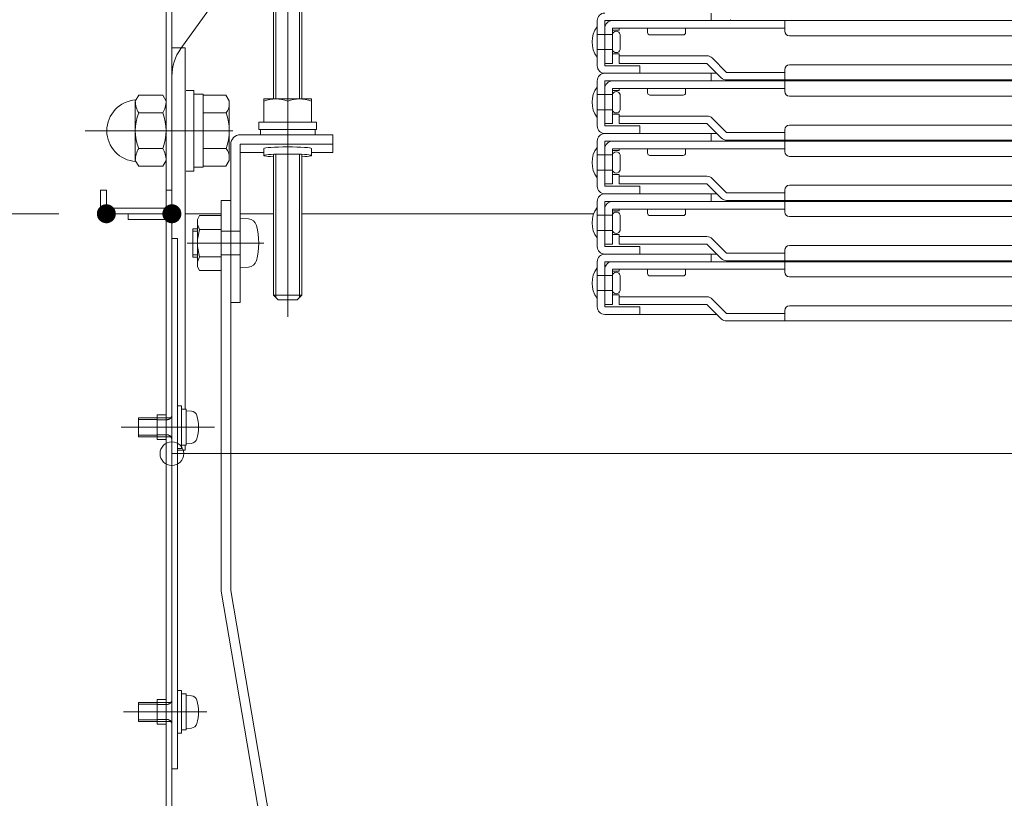
# Model space of a CAD drawing. Units: millimetres. Extents: x -2000 to 2000, y -1385 to 1385.
# Drawn here: x -1547 to -1340, y -1013 to -849 of the extents above; entities that cross this region are included whole.
import ezdxf

# ---------------------------------------------------------------- set-up
doc = ezdxf.new("R2010")
doc.units = ezdxf.units.MM
doc.header["$LTSCALE"] = 10
for name, pattern in [('JWW_CENTER2', [13.546667, 11.006667, -0.846667, 0.846667, -0.846667]), ('JWW_DASHED1', [1.693333, 0.846667, -0.846667]), ('JWW_DASHEDX2', [27.093333, 25.4, -1.693333])]:
    doc.linetypes.add(name, pattern=pattern)
for name, color, linetype in [('center', 7, 'Continuous'), ('CYA_M', 7, 'Continuous'), ('hashigo', 7, 'Continuous'), ('HIDDEN', 7, 'Continuous'), ('ke-su', 7, 'Continuous'), ('mekakushi', 7, 'Continuous'), ('PARTS2', 7, 'Continuous'), ('PARTS_SIN', 7, 'Continuous'), ('RED_M', 7, 'Continuous'), ('RED_SS', 7, 'Continuous'), ('rink1', 7, 'Continuous'), ('sunpou', 7, 'Continuous'), ('六角ナット', 7, 'Continuous'), ('平座金', 7, 'Continuous')]:
    doc.layers.add(name, color=color, linetype=linetype)

# ---------------------------------------------------------------- blocks, each defined once
blk = doc.blocks.new('_ORIGIN_0-2_')
at = {"layer": 'sunpou', "color": 1, "linetype": 'Continuous', "lineweight": 5}
blk.add_line((0, 0), (-1, 0), dxfattribs=at)
blk.add_circle((0, 0), 0.5, dxfattribs=at)

msp = doc.modelspace()

# ---------------------------------------------------------------- linework, layer by layer
at = {"color": 4, "linetype": 'Continuous', "lineweight": 5}
for p, q in [((-1514.92, -726.13), (-1514.92, -888.73)), ((-1516.12, -888.73), (-1516.12, -742.93)), ((-1514.92, -854.93), (-1512.12, -854.93)), ((-1512.12, -931.13), (-1512.12, -854.93)), ((-1512.12, -931.13), (-1512.12, -854.93)), ((-1500.52, -873.29), (-1481.02, -873.29)), ((-1481.02, -873.29), (-1481.02, -877.02)), ((-1502.52, -875.29), (-1502.52, -908.61)), ((-1500.52, -875.29), (-1500.52, -908.61)), ((-1500.52, -875.29), (-1481.02, -875.29)), ((-1500.52, -877.02), (-1495.52, -877.02)), ((-1495.52, -876.16), (-1495.52, -877.65)), ((-1485.52, -876.16), (-1485.52, -877.65)), ((-1485.52, -877.02), (-1481.02, -877.02)), ((-1529.92, -884.93), (-1529.92, -888.73)), ((-1528.72, -884.93), (-1529.92, -884.93)), ((-1528.72, -884.93), (-1528.72, -888.73)), ((-1514.92, -884.93), (-1516.12, -884.93)), ((-1504.52, -887.11), (-1504.52, -969.5)), ((-1502.52, -887.11), (-1504.52, -887.11)), ((-1502.52, -887.11), (-1502.52, -969.33)), ((-1516.12, -888.73), (-1528.72, -888.73)), ((-1516.12, -889.93), (-1528.72, -889.93)), ((-1524.12, -891.13), (-1524.12, -889.93)), ((-1516.12, -891.13), (-1524.12, -891.13)), ((-1516.12, -891.13), (-1516.12, -1028.24)), ((-1514.92, -891.13), (-1514.92, -1030.64)), ((-1512.12, -889.93), (-1504.52, -889.93)), ((-1500.52, -889.93), (-1493.52, -889.93)), ((-1426.07, -889.93), (-1487.52, -889.93)), ((-1514.92, -895.13), (-1513.72, -895.13)), ((-1513.72, -895.13), (-1513.72, -1006.93)), ((-1500.52, -908.61), (-1502.52, -908.61)), ((-1516.12, -932.33), (-1518.02, -932.33)), ((-1518.02, -932.33), (-1518.02, -937.53)), ((-1516.12, -937.53), (-1518.02, -937.53)), ((-1504.52, -969.5), (-1496.02, -1019.5)), ((-1502.52, -969.33), (-1494.02, -1019.33)), ((-1514.92, -1006.93), (-1513.72, -1006.93))]:
    msp.add_line(p, q, dxfattribs=at)
for centre, radius, start, end in [((-1504.92, -860.96), 10, 144.2463, 180), ((-1528.72, -888.73), 1.2, 180, 269.9999), ((-1516.12, -888.73), 1.2, 270, 360), ((-1516.12, -891.13), 1.2, 0, 90)]:
    msp.add_arc(centre, radius, start, end, dxfattribs=at)
for centre, major_axis, ratio, start_param, end_param in [((-1500.52, -875.29), (2, 0), 0.99976, 1.570796, 3.141593), ((-1490.52, -876.16), (-5, 0), 0.062398, 3.141593, 6.283185), ((-1490.52, -877.65), (5, 0), 0.062398, 5.35589, 10.352073)]:
    msp.add_ellipse(centre, major_axis=major_axis, ratio=ratio, start_param=start_param, end_param=end_param, dxfattribs=at)
at = {"layer": 'center', "color": 5, "linetype": 'Continuous', "lineweight": 18}
for p, q in [((-1533.21, -872.43), (-1502.09, -872.43)), ((-1525.6, -934.93), (-1505.92, -934.93))]:
    msp.add_line(p, q, dxfattribs=at)
at = {"layer": 'CYA_M', "color": 4, "linetype": 'Continuous', "lineweight": 5}
for p, q in [((-1516.12, -992.33), (-1518.02, -992.33)), ((-1518.02, -992.33), (-1518.02, -997.53)), ((-1516.12, -997.53), (-1518.02, -997.53))]:
    msp.add_line(p, q, dxfattribs=at)
at = {"layer": 'DEFPOINTS', "color": 7, "linetype": 'Continuous', "lineweight": 5, "const_width": 2}
for points in [[(-1527.72, -889.93, 0.414214), (-1528.72, -888.93, 0.414214), (-1529.72, -889.93, 0.414214), (-1528.72, -890.93, 0.414214)], [(-1527.72, -889.93, 0.414214), (-1528.72, -888.93, 0.414214), (-1529.72, -889.93, 0.414214), (-1528.72, -890.93, 0.414214)], [(-1527.72, -889.93, 0.414214), (-1528.72, -888.93, 0.414214), (-1529.72, -889.93, 0.414214), (-1528.72, -890.93, 0.414214)], [(-1513.92, -889.93, 0.414214), (-1514.92, -888.93, 0.414214), (-1515.92, -889.93, 0.414214), (-1514.92, -890.93, 0.414214)]]:
    msp.add_lwpolyline(points, format="xyb", close=True, dxfattribs=at)
at = {"layer": 'hashigo', "color": 1, "linetype": 'Continuous', "lineweight": 5}
for p, q in [((-1401.32, -849.23), (-1401.32, -847.63)), ((-1425.32, -849.23), (-1425.32, -858.73)), ((-1423.72, -849.23), (-1397.92, -849.23)), ((-1423.72, -858.73), (-1423.72, -849.23)), ((-1214.82, -849.23), (-1397.92, -849.23)), ((-1385.82, -851.43), (-1385.82, -849.23)), ((-1425.32, -850.53), (-1425.32, -856.93)), ((-1422.12, -852.13), (-1425.32, -852.13)), ((-1423.72, -858.23), (-1423.72, -850.83)), ((-1422.12, -850.83), (-1385.82, -850.83)), ((-1422.12, -858.23), (-1422.12, -850.83)), ((-1422.12, -851.23), (-1420.72, -851.23)), ((-1422.12, -852.13), (-1422.12, -855.33)), ((-1420.72, -850.83), (-1420.72, -851.23)), ((-1420.52, -855.33), (-1420.52, -852.13)), ((-1414.72, -850.83), (-1414.72, -851.73)), ((-1414.22, -852.23), (-1407.22, -852.23)), ((-1406.72, -851.73), (-1406.72, -850.83)), ((-1214.82, -852.43), (-1384.82, -852.43)), ((-1422.12, -855.33), (-1425.32, -855.33)), ((-1422.12, -856.23), (-1420.72, -856.23)), ((-1420.72, -856.23), (-1420.72, -856.63)), ((-1423.72, -858.23), (-1422.12, -858.23)), ((-1420.72, -856.63), (-1402.22, -856.63)), ((-1420.72, -858.23), (-1420.72, -856.63)), ((-1420.72, -858.23), (-1402.22, -858.23)), ((-1402.22, -858.23), (-1399.19, -861.26)), ((-1398.06, -860.13), (-1401.09, -857.1)), ((-1214.82, -858.53), (-1384.82, -858.53)), ((-1423.32, -858.73), (-1423.72, -858.73)), ((-1400.12, -860.33), (-1423.72, -860.33)), ((-1423.72, -860.33), (-1416.32, -860.33)), ((-1400.12, -860.33), (-1423.72, -860.33)), ((-1400.12, -860.33), (-1423.72, -860.33)), ((-1416.32, -858.73), (-1423.32, -858.73)), ((-1416.32, -860.33), (-1416.32, -858.73)), ((-1401.32, -861.93), (-1401.32, -860.33)), ((-1398.06, -860.13), (-1385.82, -860.13)), ((-1385.82, -861.73), (-1385.82, -859.53)), ((-1425.32, -861.93), (-1425.32, -871.43)), ((-1423.72, -861.93), (-1397.92, -861.93)), ((-1423.72, -871.43), (-1423.72, -861.93)), ((-1214.82, -861.73), (-1398.06, -861.73)), ((-1214.82, -861.93), (-1397.92, -861.93)), ((-1385.82, -864.13), (-1385.82, -861.93)), ((-1425.32, -863.23), (-1425.32, -869.63)), ((-1422.12, -864.83), (-1425.32, -864.83)), ((-1423.72, -870.93), (-1423.72, -863.53)), ((-1422.12, -863.53), (-1385.82, -863.53)), ((-1422.12, -870.93), (-1422.12, -863.53)), ((-1422.12, -863.93), (-1420.72, -863.93)), ((-1422.12, -864.83), (-1422.12, -868.03)), ((-1420.72, -863.53), (-1420.72, -863.93)), ((-1420.52, -868.03), (-1420.52, -864.83)), ((-1414.72, -863.53), (-1414.72, -864.43)), ((-1406.72, -864.43), (-1406.72, -863.53)), ((-1414.22, -864.93), (-1407.22, -864.93)), ((-1214.82, -865.13), (-1384.82, -865.13)), ((-1422.12, -868.03), (-1425.32, -868.03)), ((-1422.12, -868.93), (-1420.72, -868.93)), ((-1420.72, -868.93), (-1420.72, -869.33)), ((-1423.72, -870.93), (-1422.12, -870.93)), ((-1420.72, -869.33), (-1402.22, -869.33)), ((-1420.72, -870.93), (-1420.72, -869.33)), ((-1420.72, -870.93), (-1402.22, -870.93)), ((-1402.22, -870.93), (-1399.19, -873.96)), ((-1398.06, -872.83), (-1401.09, -869.8)), ((-1423.32, -871.43), (-1423.72, -871.43)), ((-1400.12, -873.03), (-1423.72, -873.03)), ((-1423.72, -873.03), (-1416.32, -873.03)), ((-1400.12, -873.03), (-1423.72, -873.03)), ((-1400.12, -873.03), (-1423.72, -873.03)), ((-1400.12, -873.03), (-1423.72, -873.03)), ((-1416.32, -871.43), (-1423.32, -871.43)), ((-1416.32, -873.03), (-1416.32, -871.43)), ((-1401.32, -874.63), (-1401.32, -873.03)), ((-1398.06, -872.83), (-1385.82, -872.83)), ((-1385.82, -874.43), (-1385.82, -872.23)), ((-1214.82, -871.23), (-1384.82, -871.23)), ((-1425.32, -874.63), (-1425.32, -884.13)), ((-1423.72, -874.63), (-1397.92, -874.63)), ((-1423.72, -884.13), (-1423.72, -874.63)), ((-1214.82, -874.43), (-1398.06, -874.43)), ((-1214.82, -874.63), (-1397.92, -874.63)), ((-1385.82, -876.83), (-1385.82, -874.63)), ((-1425.32, -875.93), (-1425.32, -882.33)), ((-1423.72, -883.63), (-1423.72, -876.23)), ((-1422.12, -876.23), (-1385.82, -876.23)), ((-1422.12, -883.63), (-1422.12, -876.23)), ((-1422.12, -876.63), (-1420.72, -876.63)), ((-1420.72, -876.23), (-1420.72, -876.63)), ((-1414.72, -876.23), (-1414.72, -877.13)), ((-1406.72, -877.13), (-1406.72, -876.23)), ((-1422.12, -877.53), (-1425.32, -877.53)), ((-1422.12, -877.53), (-1422.12, -880.73)), ((-1420.52, -880.73), (-1420.52, -877.53)), ((-1414.22, -877.63), (-1407.22, -877.63)), ((-1214.82, -877.83), (-1384.82, -877.83)), ((-1422.12, -880.73), (-1425.32, -880.73)), ((-1422.12, -881.63), (-1420.72, -881.63)), ((-1420.72, -881.63), (-1420.72, -882.03)), ((-1420.72, -882.03), (-1402.22, -882.03)), ((-1420.72, -883.63), (-1420.72, -882.03)), ((-1398.06, -885.53), (-1401.09, -882.5)), ((-1423.72, -883.63), (-1422.12, -883.63)), ((-1423.32, -884.13), (-1423.72, -884.13)), ((-1416.32, -884.13), (-1423.32, -884.13)), ((-1420.72, -883.63), (-1402.22, -883.63)), ((-1416.32, -885.73), (-1416.32, -884.13)), ((-1402.22, -883.63), (-1399.19, -886.66)), ((-1398.06, -885.53), (-1385.82, -885.53)), ((-1385.82, -887.13), (-1385.82, -884.93)), ((-1214.82, -883.93), (-1384.82, -883.93)), ((-1425.32, -887.33), (-1425.32, -896.83)), ((-1400.12, -885.73), (-1423.72, -885.73)), ((-1423.72, -885.73), (-1416.32, -885.73)), ((-1400.12, -885.73), (-1423.72, -885.73)), ((-1423.72, -887.33), (-1397.92, -887.33)), ((-1423.72, -896.83), (-1423.72, -887.33)), ((-1401.32, -887.33), (-1401.32, -885.73)), ((-1214.82, -887.13), (-1398.06, -887.13)), ((-1214.82, -887.33), (-1397.92, -887.33)), ((-1385.82, -889.53), (-1385.82, -887.33)), ((-1425.32, -888.63), (-1425.32, -895.03)), ((-1423.72, -896.33), (-1423.72, -888.93)), ((-1422.12, -888.93), (-1385.82, -888.93)), ((-1422.12, -896.33), (-1422.12, -888.93)), ((-1422.12, -889.33), (-1420.72, -889.33)), ((-1420.72, -888.93), (-1420.72, -889.33)), ((-1414.72, -888.93), (-1414.72, -889.83)), ((-1406.72, -889.83), (-1406.72, -888.93)), ((-1422.12, -890.23), (-1425.32, -890.23)), ((-1422.12, -890.23), (-1422.12, -893.43)), ((-1420.52, -893.43), (-1420.52, -890.23)), ((-1414.22, -890.33), (-1407.22, -890.33)), ((-1214.82, -890.53), (-1384.82, -890.53)), ((-1422.12, -893.43), (-1425.32, -893.43)), ((-1422.12, -894.33), (-1420.72, -894.33)), ((-1420.72, -894.33), (-1420.72, -894.73)), ((-1420.72, -894.73), (-1402.22, -894.73)), ((-1420.72, -896.33), (-1420.72, -894.73)), ((-1398.06, -898.23), (-1401.09, -895.2)), ((-1423.72, -896.33), (-1422.12, -896.33)), ((-1423.32, -896.83), (-1423.72, -896.83)), ((-1416.32, -896.83), (-1423.32, -896.83)), ((-1420.72, -896.33), (-1402.22, -896.33)), ((-1416.32, -898.43), (-1416.32, -896.83)), ((-1402.22, -896.33), (-1399.19, -899.36)), ((-1385.82, -899.83), (-1385.82, -897.63)), ((-1214.82, -896.63), (-1384.82, -896.63)), ((-1425.32, -900.03), (-1425.32, -909.53)), ((-1400.12, -898.43), (-1423.72, -898.43)), ((-1423.72, -898.43), (-1416.32, -898.43)), ((-1400.12, -898.43), (-1423.72, -898.43)), ((-1423.72, -900.03), (-1397.92, -900.03)), ((-1423.72, -909.53), (-1423.72, -900.03)), ((-1401.32, -900.03), (-1401.32, -898.43)), ((-1398.06, -898.23), (-1385.82, -898.23)), ((-1214.82, -899.83), (-1398.06, -899.83)), ((-1214.82, -900.03), (-1397.92, -900.03)), ((-1385.82, -902.23), (-1385.82, -900.03)), ((-1425.32, -901.33), (-1425.32, -907.73)), ((-1423.72, -909.03), (-1423.72, -901.63)), ((-1422.12, -901.63), (-1385.82, -901.63)), ((-1422.12, -909.03), (-1422.12, -901.63)), ((-1422.12, -902.03), (-1420.72, -902.03)), ((-1420.72, -901.63), (-1420.72, -902.03)), ((-1414.72, -901.63), (-1414.72, -902.53)), ((-1406.72, -902.53), (-1406.72, -901.63)), ((-1422.12, -902.93), (-1425.32, -902.93)), ((-1422.12, -902.93), (-1422.12, -906.13)), ((-1420.52, -906.13), (-1420.52, -902.93)), ((-1414.22, -903.03), (-1407.22, -903.03)), ((-1214.82, -903.23), (-1384.82, -903.23)), ((-1422.12, -906.13), (-1425.32, -906.13)), ((-1422.12, -907.03), (-1420.72, -907.03)), ((-1420.72, -907.03), (-1420.72, -907.43)), ((-1420.72, -907.43), (-1402.22, -907.43)), ((-1420.72, -909.03), (-1420.72, -907.43)), ((-1398.06, -910.93), (-1401.09, -907.9)), ((-1423.72, -909.03), (-1422.12, -909.03)), ((-1423.32, -909.53), (-1423.72, -909.53)), ((-1416.32, -909.53), (-1423.32, -909.53)), ((-1420.72, -909.03), (-1402.22, -909.03)), ((-1416.32, -911.13), (-1416.32, -909.53)), ((-1402.22, -909.03), (-1399.19, -912.06)), ((-1385.82, -912.53), (-1385.82, -910.33)), ((-1214.82, -909.33), (-1384.82, -909.33)), ((-1400.12, -911.13), (-1423.72, -911.13)), ((-1423.72, -911.13), (-1416.32, -911.13)), ((-1398.06, -910.93), (-1385.82, -910.93)), ((-1214.82, -912.53), (-1398.06, -912.53))]:
    msp.add_line(p, q, dxfattribs=at)
for centre, radius, start, end in [((-1423.72, -849.23), 1.6, 90, 180), ((-1422.12, -850.83), 1.6, 90, 180), ((-1397.92, -847.63), 1.6, 270, 298.955), ((-1421.22, -853.73), 5.2, 142.0592, 217.9408), ((-1421.32, -852.29), 0.817, 11.8123, 168.1877), ((-1414.22, -851.73), 0.5, 180, 270), ((-1407.22, -851.73), 0.5, 270, 0), ((-1384.82, -851.43), 1, 180, 270), ((-1421.32, -855.16), 0.817, 191.8123, 348.1877), ((-1402.22, -858.23), 1.6, 45, 90), ((-1384.82, -859.53), 1, 90, 180), ((-1423.72, -858.73), 1.6, 180, 270), ((-1423.72, -861.93), 1.6, 90, 180), ((-1422.12, -863.53), 1.6, 90, 180), ((-1398.06, -860.13), 1.6, 225, 270), ((-1397.92, -860.33), 1.6, 270, 298.955), ((-1421.22, -866.43), 5.2, 142.0592, 217.9408), ((-1421.32, -864.99), 0.817, 11.8123, 168.1877), ((-1414.22, -864.43), 0.5, 180, 270), ((-1407.22, -864.43), 0.5, 270, 0), ((-1384.82, -864.13), 1, 180, 270), ((-1421.32, -867.86), 0.817, 191.8123, 348.1877), ((-1402.22, -870.93), 1.6, 45, 90), ((-1423.72, -871.43), 1.6, 180, 270), ((-1423.72, -874.63), 1.6, 90, 180), ((-1384.82, -872.23), 1, 90, 180), ((-1422.12, -876.23), 1.6, 90, 180), ((-1398.06, -872.83), 1.6, 225, 270), ((-1397.92, -873.03), 1.6, 270, 298.955), ((-1421.22, -879.13), 5.2, 142.0592, 217.9408), ((-1421.32, -877.69), 0.817, 11.8123, 168.1877), ((-1414.22, -877.13), 0.5, 180, 270), ((-1407.22, -877.13), 0.5, 270, 0), ((-1384.82, -876.83), 1, 180, 270), ((-1421.32, -880.56), 0.817, 191.8123, 348.1877), ((-1402.22, -883.63), 1.6, 45, 90), ((-1423.72, -884.13), 1.6, 180, 270), ((-1384.82, -884.93), 1, 90, 180), ((-1423.72, -887.33), 1.6, 90, 180), ((-1422.12, -888.93), 1.6, 90, 180), ((-1398.06, -885.53), 1.6, 225, 270), ((-1397.92, -885.73), 1.6, 270, 298.955), ((-1421.22, -891.83), 5.2, 142.0592, 217.9408), ((-1421.32, -890.39), 0.817, 11.8123, 168.1877), ((-1384.82, -889.53), 1, 180, 270), ((-1414.22, -889.83), 0.5, 180, 270), ((-1407.22, -889.83), 0.5, 270, 0), ((-1421.32, -893.26), 0.817, 191.8123, 348.1877), ((-1402.22, -896.33), 1.6, 45, 90), ((-1423.72, -896.83), 1.6, 180, 270), ((-1384.82, -897.63), 1, 90, 180), ((-1423.72, -900.03), 1.6, 90, 180), ((-1422.12, -901.63), 1.6, 90, 180), ((-1398.06, -898.23), 1.6, 225, 270), ((-1397.92, -898.43), 1.6, 270, 298.955), ((-1421.22, -904.53), 5.2, 142.0592, 217.9408), ((-1421.32, -903.09), 0.817, 11.8123, 168.1877), ((-1414.22, -902.53), 0.5, 180, 270), ((-1407.22, -902.53), 0.5, 270, 0), ((-1384.82, -902.23), 1, 180, 270), ((-1421.32, -905.96), 0.817, 191.8123, 348.1877), ((-1402.22, -909.03), 1.6, 45, 90), ((-1423.72, -909.53), 1.6, 180, 270), ((-1384.82, -910.33), 1, 90, 180), ((-1398.06, -910.93), 1.6, 225, 270)]:
    msp.add_arc(centre, radius, start, end, dxfattribs=at)
at = {"layer": 'HIDDEN', "color": 3, "linetype": 'JWW_DASHEDX2', "lineweight": 5}
for p, q in [((-1515.12, -932.93), (-1518.02, -932.93)), ((-1515.92, -933.33), (-1518.02, -933.33)), ((-1515.92, -936.53), (-1518.02, -936.53)), ((-1515.12, -936.93), (-1518.02, -936.93)), ((-1515.12, -992.93), (-1518.02, -992.93)), ((-1515.92, -993.33), (-1518.02, -993.33)), ((-1515.92, -996.53), (-1518.02, -996.53)), ((-1515.12, -996.93), (-1518.02, -996.93))]:
    msp.add_line(p, q, dxfattribs=at)
for centre, start, end in [((-1515.92, -932.33), 270, 0), ((-1515.92, -937.53), 0, 90), ((-1515.92, -992.33), 270, 0), ((-1515.92, -997.53), 0, 90)]:
    msp.add_arc(centre, 1, start, end, dxfattribs=at)
at = {"layer": 'ke-su', "color": 7, "linetype": 'Continuous', "lineweight": 5}
for p, q in [((-1513.04, -855.12), (-1501.46, -839.04)), ((-1510.32, -863.93), (-1511.92, -863.93)), ((-1510.32, -880.93), (-1510.32, -863.93)), ((-1508.32, -864.73), (-1510.32, -864.73)), ((-1508.32, -880.13), (-1508.32, -864.73)), ((-1522.62, -866.18), (-1521.9, -864.92)), ((-1522.62, -866.18), (-1522.62, -878.68)), ((-1516.85, -864.92), (-1521.9, -864.92)), ((-1516.12, -866.18), (-1516.85, -864.92)), ((-1508.32, -864.93), (-1503.52, -864.93)), ((-1503.52, -864.93), (-1502.82, -866.13)), ((-1502.82, -878.73), (-1502.82, -866.13)), ((-1516.85, -868.67), (-1521.9, -868.67)), ((-1503.52, -868.68), (-1508.32, -868.68)), ((-1516.85, -876.18), (-1521.9, -876.18)), ((-1503.52, -876.17), (-1508.32, -876.17)), ((-1522.62, -878.68), (-1521.9, -879.93)), ((-1516.12, -878.68), (-1516.85, -879.93)), ((-1503.52, -879.93), (-1502.82, -878.73)), ((-1516.85, -879.93), (-1521.9, -879.93)), ((-1510.32, -880.93), (-1511.92, -880.93)), ((-1508.32, -880.13), (-1510.32, -880.13)), ((-1508.32, -879.93), (-1503.52, -879.93))]:
    msp.add_line(p, q, dxfattribs=at)
for centre, radius, start, end in [((-1522.12, -872.43), 6.5, 93.1877, 266.8118), ((-1517.96, -866.18), 4.66, 180, 212.3744), ((-1520.79, -866.18), 4.66, 327.6257, 0), ((-1505.71, -866.8), 2.89, 319.4686, 0), ((-1512.55, -872.43), 10.08, 158.1345, 201.8655), ((-1526.2, -872.43), 10.08, 338.1345, 21.8655), ((-1513.3, -872.43), 10.48, 339.0499, 20.9501), ((-1517.96, -878.68), 4.66, 147.6256, 180), ((-1520.79, -878.68), 4.66, 0, 32.3744), ((-1505.71, -878.05), 2.89, 0, 40.5314)]:
    msp.add_arc(centre, radius, start, end, dxfattribs=at)
at = {"layer": 'mekakushi', "color": 7, "linetype": 'Continuous', "lineweight": 5}
for p, q in [((-1512.92, -930.43), (-1513.72, -930.43)), ((-1512.92, -930.43), (-1512.92, -939.43)), ((-1511.92, -931.13), (-1512.92, -931.13)), ((-1511.92, -931.13), (-1511.92, -938.73)), ((-1521.92, -932.93), (-1521.92, -936.93)), ((-1518.02, -932.93), (-1521.92, -932.93)), ((-1510.81, -931.52), (-1511.92, -931.43)), ((-1514.92, -934.93), (-1513.72, -934.93)), ((-1521.92, -936.93), (-1518.02, -936.93)), ((-1512.92, -939.43), (-1513.72, -939.43)), ((-1511.92, -938.73), (-1512.92, -938.73)), ((-1512.12, -939.73), (-1512.12, -938.73)), ((-1511.92, -938.43), (-1510.81, -938.33)), ((-1513.72, -939.73), (-1512.12, -939.73)), ((-1512.92, -990.43), (-1513.72, -990.43)), ((-1512.92, -990.43), (-1512.92, -999.43)), ((-1511.92, -991.13), (-1512.92, -991.13)), ((-1511.92, -991.13), (-1511.92, -998.73)), ((-1518.02, -992.93), (-1521.92, -992.93)), ((-1521.92, -992.93), (-1521.92, -996.93)), ((-1510.81, -991.52), (-1511.92, -991.43)), ((-1521.92, -996.93), (-1518.02, -996.93)), ((-1512.92, -999.43), (-1513.72, -999.43)), ((-1511.92, -998.73), (-1512.92, -998.73)), ((-1511.92, -998.43), (-1510.81, -998.33))]:
    msp.add_line(p, q, dxfattribs=at)
at = {"layer": 'mekakushi', "color": 3, "linetype": 'Continuous', "lineweight": 5}
for p, q in [((-1518.02, -933.28), (-1521.92, -933.28)), ((-1521.92, -936.58), (-1518.02, -936.58)), ((-1518.02, -993.28), (-1521.92, -993.28)), ((-1521.92, -996.58), (-1518.02, -996.58))]:
    msp.add_line(p, q, dxfattribs=at)
at = {"layer": 'mekakushi', "color": 7, "linetype": 'Continuous', "lineweight": 5}
for centre, radius, start, end in [((-1510.92, -932.82), 1.3, 15.8808, 85), ((-1518.32, -934.93), 9, 344.1192, 15.8808), ((-1510.92, -937.03), 1.3, 275, 344.1192), ((-1510.92, -992.82), 1.3, 15.8809, 85), ((-1518.32, -994.93), 9, 344.1191, 15.8809), ((-1510.92, -997.03), 1.3, 275, 344.1191)]:
    msp.add_arc(centre, radius, start, end, dxfattribs=at)
at = {"layer": 'PARTS2', "color": 6, "linetype": 'JWW_DASHED1', "lineweight": 5}
for p, q in [((-1504.52, -893.61), (-1500.52, -893.61)), ((-1504.52, -898.61), (-1500.52, -898.61))]:
    msp.add_line(p, q, dxfattribs=at)
at = {"layer": 'PARTS_SIN', "color": 4, "linetype": 'JWW_CENTER2', "lineweight": 5}
for p, q in [((-1511.7, -896.11), (-1495.53, -896.11)), ((-1525.14, -994.93), (-1507.54, -994.93))]:
    msp.add_line(p, q, dxfattribs=at)
at = {"layer": 'RED_M', "color": 1, "linetype": 'Continuous', "lineweight": 5}
for p, q in [((-1509.08, -890.33), (-1509.52, -891.11)), ((-1509.52, -891.11), (-1509.52, -901.11)), ((-1504.52, -890.33), (-1509.08, -890.33)), ((-1504.52, -890.33), (-1504.52, -901.88)), ((-1504.52, -901.36), (-1504.52, -890.86)), ((-1500.52, -890.86), (-1498.79, -891.01)), ((-1500.52, -901.36), (-1500.52, -890.86)), ((-1510.52, -899.11), (-1510.52, -893.11)), ((-1510.52, -893.11), (-1509.52, -893.11)), ((-1504.52, -893.22), (-1509.08, -893.22)), ((-1509.52, -899.11), (-1510.52, -899.11)), ((-1509.08, -898.99), (-1504.52, -898.99)), ((-1509.52, -901.11), (-1509.08, -901.88)), ((-1509.08, -901.88), (-1504.52, -901.88)), ((-1498.79, -901.21), (-1500.52, -901.36))]:
    msp.add_line(p, q, dxfattribs=at)
for centre, radius, start, end in [((-1506.97, -891.78), 2.56, 180, 214.3842), ((-1498.96, -892.9), 1.9, 15.3625, 85), ((-1499.97, -896.11), 9.55, 162.412, 197.588), ((-1510.62, -896.11), 14, 344.6375, 15.3625), ((-1506.97, -900.44), 2.56, 145.6158, 180), ((-1498.96, -899.31), 1.9, 275, 344.6375)]:
    msp.add_arc(centre, radius, start, end, dxfattribs=at)
at = {"layer": 'RED_SS', "color": 1, "linetype": 'Continuous', "lineweight": 5}
for p, q in [((-1510.52, -893.61), (-1509.52, -893.61)), ((-1509.52, -898.61), (-1510.52, -898.61))]:
    msp.add_line(p, q, dxfattribs=at)
at = {"layer": 'rink1', "color": 3, "linetype": 'Continuous', "lineweight": 5}
for p, q in [((-1490.52, -798.79), (-1490.52, -911.68)), ((-1493.02, -820.77), (-1493.02, -865.73)), ((-1488.02, -820.77), (-1488.02, -865.73)), ((-1493.02, -877.38), (-1493.02, -907.58)), ((-1488.02, -877.38), (-1488.02, -907.58))]:
    msp.add_line(p, q, dxfattribs=at)
at = {"layer": 'rink1', "color": 7, "linetype": 'Continuous', "lineweight": 5}
for p, q in [((-1487.52, -820.77), (-1487.52, -865.73)), ((-1493.52, -865.73), (-1493.52, -821.37)), ((-1493.52, -907.08), (-1493.52, -877.4)), ((-1487.52, -877.4), (-1487.52, -907.08)), ((-1493.52, -907.08), (-1487.52, -907.08)), ((-1493.52, -907.08), (-1492.52, -908.08)), ((-1492.52, -908.08), (-1488.52, -908.08)), ((-1488.52, -908.08), (-1487.52, -907.08))]:
    msp.add_line(p, q, dxfattribs=at)
at = {"layer": 'sunpou', "color": 1, "linetype": 'Continuous', "lineweight": 5}
for p, q in [((-1538.72, -889.93), (-1641.61, -889.93)), ((-1538.72, -889.93), (-1612.32, -889.93)), ((-1538.72, -889.93), (-1583.11, -889.93)), ((-1514.92, -899.93), (-1514.92, -942.99)), ((-1509.92, -940.49), (-919.72, -940.49))]:
    msp.add_line(p, q, dxfattribs=at)
at = {"layer": '六角ナット', "color": 7, "linetype": 'Continuous', "lineweight": 5}
for p, q in [((-1495.52, -870.65), (-1495.52, -865.73)), ((-1495.52, -865.73), (-1485.52, -865.73)), ((-1485.52, -865.73), (-1485.52, -870.65)), ((-1484.42, -870.65), (-1496.62, -870.65))]:
    msp.add_line(p, q, dxfattribs=at)
for centre in [(-1493.02, -872.9), (-1488.02, -872.9)]:
    msp.add_arc(centre, 7.17, 69.597, 110.403, dxfattribs=at)
at = {"layer": '平座金', "color": 7, "linetype": 'Continuous', "lineweight": 5}
for p, q in [((-1496.62, -870.65), (-1496.62, -872.14)), ((-1484.42, -870.65), (-1484.42, -872.14)), ((-1484.42, -872.14), (-1496.62, -872.14)), ((-1496.27, -872.14), (-1496.27, -873.29)), ((-1484.77, -872.14), (-1484.77, -873.29))]:
    msp.add_line(p, q, dxfattribs=at)

# ---------------------------------------------------------------- block references
at = {"layer": 'sunpou', "color": 1, "linetype": 'Continuous', "lineweight": 5, "xscale": 5, "yscale": 5, "rotation": 180}
msp.add_blockref('_ORIGIN_0-2_', (-1514.92, -940.49), dxfattribs=at)

doc.saveas('drawing.dxf')
